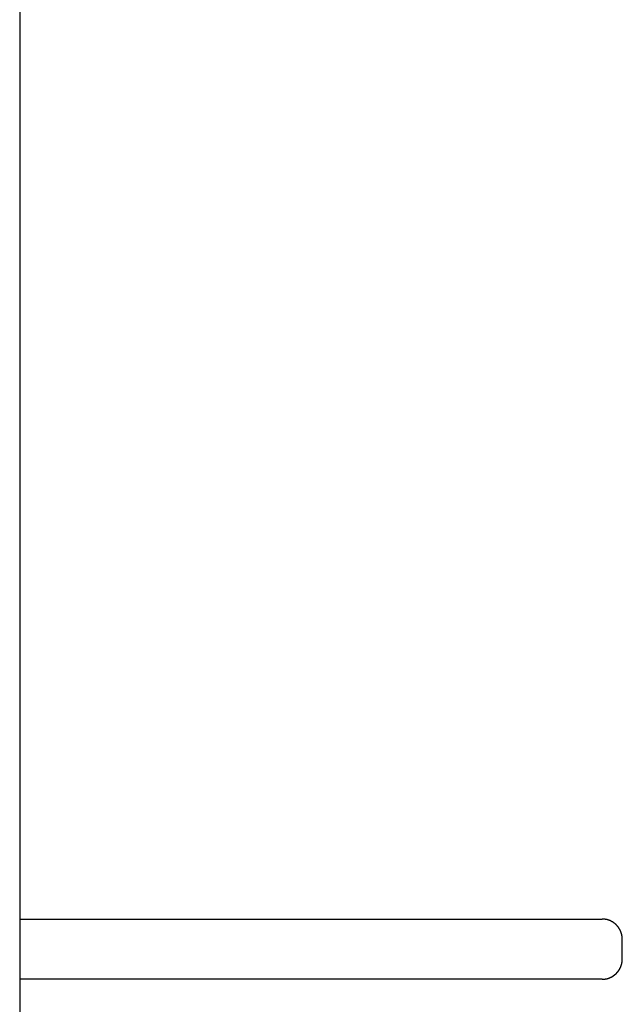
# Model space of a CAD drawing. Extents: x 1008.9 to 1052.1, y -503.6 to -483.6.
# Drawn here: x 1034.8 to 1036.3, y -492.2 to -489.8 of the extents above; entities that cross this region are included whole.
import ezdxf

# ---------------------------------------------------------------- set-up
doc = ezdxf.new("R2010")
doc.units = 0
doc.layers.get('0').update_dxf_attribs({"linetype": 'CONTINUOUS'})

msp = doc.modelspace()

# ---------------------------------------------------------------- linework, layer by layer
at = {"color": 0}
for points in [[(1034.7607, -487.7914), (1034.7607, -495.8913)], [(1034.7607, -487.7914), (1034.7607, -495.8913)], [(1034.7607, -487.7914), (1034.7607, -495.8913)], [(1034.7607, -487.7914), (1034.7607, -495.8913)], [(1034.7607, -487.7914), (1034.7607, -495.8913)], [(1034.7607, -487.7914), (1034.7607, -495.8913)], [(1034.7607, -487.7914), (1034.7607, -495.8913)], [(1034.7607, -487.7914), (1034.7607, -495.8913)], [(1034.7607, -487.7914), (1034.7607, -495.8913)], [(1034.7607, -487.7914), (1034.7607, -495.8913)], [(1034.7607, -487.7914), (1034.7607, -495.8913)], [(1034.7607, -487.7914), (1034.7607, -495.8913)], [(1034.7607, -487.7914), (1034.7607, -495.8913)], [(1034.7607, -487.7914), (1034.7607, -495.8913)], [(1034.7607, -487.7914), (1034.7607, -495.8913)], [(1034.7607, -487.7914), (1034.7607, -495.8913)], [(1034.7607, -487.7914), (1034.7607, -495.8913)], [(1034.7607, -487.7914), (1034.7607, -495.8913)], [(1034.7607, -487.7914), (1034.7607, -495.8913)], [(1034.7607, -487.7914), (1034.7607, -495.8913)], [(1034.7607, -487.7914), (1034.7607, -495.8913)], [(1034.7607, -492.0364), (1034.7607, -492.0364)], [(1034.7607, -492.0364), (1036.2157, -492.0364)], [(1034.7607, -492.0364), (1036.2157, -492.0364)], [(1034.7607, -492.0364), (1036.2157, -492.0364)], [(1034.7607, -492.0364), (1036.2157, -492.0364)], [(1034.7607, -492.0364), (1036.2157, -492.0364)], [(1034.7607, -492.0364), (1036.2157, -492.0364)], [(1034.7607, -492.0364), (1036.2157, -492.0364)], [(1034.7607, -492.0364), (1036.2157, -492.0364)], [(1034.7607, -492.0364), (1036.2157, -492.0364)], [(1034.7607, -492.0364), (1036.2157, -492.0364)], [(1034.7607, -492.0364), (1036.2157, -492.0364)], [(1034.7607, -492.0364), (1036.2157, -492.0364)], [(1034.7607, -492.0364), (1036.2157, -492.0364)], [(1034.7607, -492.0364), (1036.2157, -492.0364)], [(1034.7607, -492.0364), (1036.2157, -492.0364)], [(1034.7607, -492.0364), (1036.2157, -492.0364)], [(1034.7607, -492.0364), (1036.2157, -492.0364)], [(1034.7607, -492.0364), (1036.2157, -492.0364)], [(1034.7607, -492.0364), (1036.2157, -492.0364)], [(1034.7607, -492.0364), (1036.2157, -492.0364)], [(1034.7607, -492.0364), (1036.2157, -492.0364)], [(1036.2157, -492.0364), (1036.2157, -492.0364)], [(1036.2657, -492.0864), (1036.2657, -492.0852), (1036.2657, -492.0852), (1036.2656, -492.0849), (1036.2656, -492.0849), (1036.2656, -492.0849), (1036.2656, -492.0849), (1036.2656, -492.0846), (1036.2656, -492.0846), (1036.2656, -492.0846), (1036.2656, -492.0846), (1036.2656, -492.0843), (1036.2656, -492.0843), (1036.2656, -492.0843), (1036.2656, -492.0843), (1036.2656, -492.084), (1036.2656, -492.084), (1036.2656, -492.084), (1036.2656, -492.084), (1036.2656, -492.084), (1036.2656, -492.0837), (1036.2656, -492.0837), (1036.2656, -492.0837), (1036.2656, -492.0837), (1036.2656, -492.0834), (1036.2656, -492.0834), (1036.2656, -492.0834), (1036.2656, -492.0834), (1036.2656, -492.0831), (1036.2656, -492.0831), (1036.2656, -492.0831), (1036.2656, -492.0831), (1036.2656, -492.0828), (1036.2656, -492.0828), (1036.2656, -492.0828), (1036.2656, -492.0828), (1036.2656, -492.0828), (1036.2655, -492.0825), (1036.2655, -492.0825), (1036.2655, -492.0825), (1036.2655, -492.0825), (1036.2655, -492.0822), (1036.2655, -492.0822), (1036.2655, -492.0822), (1036.2655, -492.0822), (1036.2655, -492.0819), (1036.2655, -492.0819), (1036.2655, -492.0819), (1036.2655, -492.0819), (1036.2655, -492.0816), (1036.2655, -492.0816), (1036.2655, -492.0816), (1036.2655, -492.0816), (1036.2655, -492.0816), (1036.2653, -492.0813), (1036.2653, -492.0813), (1036.2653, -492.0813), (1036.2653, -492.0813), (1036.2653, -492.081), (1036.2653, -492.081), (1036.2653, -492.081), (1036.2653, -492.081), (1036.2653, -492.0807), (1036.2653, -492.0807), (1036.2653, -492.0807), (1036.2653, -492.0807), (1036.2653, -492.0804), (1036.2653, -492.0804), (1036.2653, -492.0804), (1036.2653, -492.0804), (1036.2653, -492.0804), (1036.2652, -492.0801), (1036.2652, -492.0801), (1036.2652, -492.08), (1036.2652, -492.08), (1036.2652, -492.0797), (1036.2652, -492.0797), (1036.2652, -492.0797), (1036.2652, -492.0797), (1036.2652, -492.0794), (1036.2652, -492.0794), (1036.2652, -492.0794), (1036.2652, -492.0794), (1036.2652, -492.0791), (1036.2652, -492.0791), (1036.2652, -492.0791), (1036.2652, -492.0791), (1036.2652, -492.0791), (1036.265, -492.0788), (1036.265, -492.0788), (1036.265, -492.0788), (1036.265, -492.0788), (1036.265, -492.0785), (1036.265, -492.0785), (1036.265, -492.0785), (1036.265, -492.0785), (1036.265, -492.0782), (1036.265, -492.0782), (1036.265, -492.0782), (1036.265, -492.0782), (1036.265, -492.0779), (1036.265, -492.0779), (1036.265, -492.0779), (1036.265, -492.0779), (1036.265, -492.0779), (1036.2647, -492.0776), (1036.2647, -492.0776), (1036.2647, -492.0776), (1036.2647, -492.0776), (1036.2647, -492.0773), (1036.2647, -492.0773), (1036.2647, -492.0773), (1036.2647, -492.0773), (1036.2647, -492.077), (1036.2647, -492.077), (1036.2647, -492.077), (1036.2647, -492.077), (1036.2647, -492.0767), (1036.2647, -492.0767), (1036.2647, -492.0767), (1036.2647, -492.0767), (1036.2647, -492.0767), (1036.2645, -492.0764), (1036.2645, -492.0764), (1036.2645, -492.0763), (1036.2645, -492.0763), (1036.2645, -492.076), (1036.2645, -492.076), (1036.2645, -492.076), (1036.2645, -492.076), (1036.2645, -492.0757), (1036.2645, -492.0757), (1036.2645, -492.0757), (1036.2645, -492.0757), (1036.2645, -492.0754), (1036.2645, -492.0754), (1036.2645, -492.0754), (1036.2645, -492.0754), (1036.2645, -492.0754), (1036.2642, -492.0751), (1036.2642, -492.0751), (1036.2642, -492.0751), (1036.2642, -492.0751), (1036.2642, -492.0748), (1036.2642, -492.0748), (1036.2642, -492.0748), (1036.2642, -492.0748), (1036.2642, -492.0745), (1036.2642, -492.0745), (1036.2642, -492.0745), (1036.2642, -492.0745), (1036.2642, -492.0742), (1036.2642, -492.0742), (1036.2642, -492.0742), (1036.2642, -492.0742), (1036.2642, -492.0742), (1036.2639, -492.0739), (1036.2639, -492.0739), (1036.2639, -492.0738), (1036.2639, -492.0738), (1036.2639, -492.0735), (1036.2639, -492.0735), (1036.2639, -492.0735), (1036.2639, -492.0735), (1036.2638, -492.0732), (1036.2638, -492.0732), (1036.2638, -492.0732), (1036.2638, -492.0732), (1036.2638, -492.0729), (1036.2638, -492.0729), (1036.2638, -492.0729), (1036.2638, -492.0729), (1036.2638, -492.0729), (1036.2635, -492.0726), (1036.2635, -492.0726), (1036.2635, -492.0726), (1036.2635, -492.0726), (1036.2635, -492.0723), (1036.2635, -492.0723), (1036.2635, -492.0723), (1036.2635, -492.0723), (1036.2635, -492.072), (1036.2635, -492.072), (1036.2635, -492.072), (1036.2635, -492.072), (1036.2635, -492.0717), (1036.2635, -492.0717), (1036.2635, -492.0717), (1036.2635, -492.0717), (1036.2635, -492.0717), (1036.2632, -492.0714), (1036.2632, -492.0714), (1036.2632, -492.0713), (1036.2632, -492.0713), (1036.2632, -492.071), (1036.2632, -492.071), (1036.2632, -492.071), (1036.2632, -492.071), (1036.2631, -492.0707), (1036.2631, -492.0707), (1036.2631, -492.0707), (1036.2631, -492.0707), (1036.2631, -492.0704), (1036.2631, -492.0704), (1036.2631, -492.0704), (1036.2631, -492.0704), (1036.2631, -492.0704), (1036.2628, -492.0701), (1036.2628, -492.0701), (1036.2628, -492.0701), (1036.2628, -492.0701), (1036.2628, -492.0698), (1036.2628, -492.0698), (1036.2628, -492.0698), (1036.2628, -492.0698), (1036.2626, -492.0695), (1036.2626, -492.0695), (1036.2626, -492.0695), (1036.2626, -492.0695), (1036.2626, -492.0692), (1036.2626, -492.0692), (1036.2626, -492.0692), (1036.2626, -492.0692), (1036.2626, -492.0692), (1036.2623, -492.0689), (1036.2623, -492.0689), (1036.2623, -492.0689), (1036.2623, -492.0689), (1036.2623, -492.0686), (1036.2623, -492.0686), (1036.2623, -492.0686), (1036.2623, -492.0686), (1036.2622, -492.0683), (1036.2622, -492.0683), (1036.2622, -492.0683), (1036.2622, -492.0683), (1036.2622, -492.068), (1036.2622, -492.068), (1036.2622, -492.068), (1036.2622, -492.068), (1036.2622, -492.068), (1036.2619, -492.0677), (1036.2619, -492.0677), (1036.2619, -492.0676), (1036.2619, -492.0676), (1036.2619, -492.0673), (1036.2619, -492.0673), (1036.2619, -492.0673), (1036.2619, -492.0673), (1036.2617, -492.067), (1036.2617, -492.067), (1036.2617, -492.067), (1036.2617, -492.067), (1036.2617, -492.0667), (1036.2617, -492.0667), (1036.2617, -492.0667), (1036.2617, -492.0667), (1036.2617, -492.0667), (1036.2614, -492.0664), (1036.2614, -492.0664), (1036.2614, -492.0664), (1036.2614, -492.0664), (1036.2614, -492.0661), (1036.2614, -492.0661), (1036.2614, -492.0661), (1036.2614, -492.0661), (1036.2611, -492.0658), (1036.2611, -492.0658), (1036.2611, -492.0658), (1036.2611, -492.0658), (1036.2611, -492.0655), (1036.2611, -492.0655), (1036.2611, -492.0655), (1036.2611, -492.0655), (1036.2611, -492.0655), (1036.2608, -492.0652), (1036.2608, -492.0652), (1036.2608, -492.0652), (1036.2608, -492.0652), (1036.2608, -492.0649), (1036.2608, -492.0649), (1036.2608, -492.0649), (1036.2608, -492.0649), (1036.2606, -492.0646), (1036.2606, -492.0646), (1036.2606, -492.0646), (1036.2606, -492.0646), (1036.2606, -492.0643), (1036.2606, -492.0643), (1036.2606, -492.0643), (1036.2606, -492.0643), (1036.2606, -492.0643), (1036.2603, -492.064), (1036.2603, -492.064), (1036.2603, -492.064), (1036.2603, -492.064), (1036.2602, -492.0637), (1036.2602, -492.0637), (1036.2602, -492.0637), (1036.2602, -492.0637), (1036.2599, -492.0634), (1036.2599, -492.0634), (1036.2599, -492.0634), (1036.2599, -492.0634), (1036.2599, -492.0631), (1036.2599, -492.0631), (1036.2599, -492.0631), (1036.2599, -492.0631), (1036.2599, -492.0631), (1036.2596, -492.0628), (1036.2596, -492.0628), (1036.2596, -492.0628), (1036.2596, -492.0628), (1036.2596, -492.0625), (1036.2596, -492.0625), (1036.2596, -492.0625), (1036.2596, -492.0625), (1036.2593, -492.0622), (1036.2593, -492.0622), (1036.2593, -492.0622), (1036.2593, -492.0622), (1036.2593, -492.0619), (1036.2593, -492.0619), (1036.2593, -492.0619), (1036.2593, -492.0619), (1036.2593, -492.0619), (1036.259, -492.0616), (1036.259, -492.0616), (1036.259, -492.0616), (1036.259, -492.0616), (1036.2589, -492.0613), (1036.2589, -492.0613), (1036.2589, -492.0613), (1036.2589, -492.0613), (1036.2586, -492.061), (1036.2586, -492.061), (1036.2586, -492.061), (1036.2586, -492.061), (1036.2586, -492.0607), (1036.2586, -492.0607), (1036.2586, -492.0607), (1036.2586, -492.0607), (1036.2586, -492.0607), (1036.2583, -492.0604), (1036.2583, -492.0604), (1036.2583, -492.0604), (1036.2583, -492.0604), (1036.2582, -492.0601), (1036.2582, -492.0601), (1036.2582, -492.0601), (1036.2582, -492.0601), (1036.2579, -492.0598), (1036.2579, -492.0598), (1036.2579, -492.0598), (1036.2579, -492.0598), (1036.2579, -492.0596), (1036.2579, -492.0596), (1036.2579, -492.0596), (1036.2579, -492.0596), (1036.2579, -492.0596), (1036.2576, -492.0593), (1036.2576, -492.0593), (1036.2576, -492.0593), (1036.2576, -492.0593), (1036.2575, -492.059), (1036.2575, -492.059), (1036.2575, -492.059), (1036.2575, -492.059), (1036.2572, -492.0587), (1036.2572, -492.0587), (1036.2572, -492.0587), (1036.2572, -492.0587), (1036.2572, -492.0584), (1036.2572, -492.0584), (1036.2572, -492.0584), (1036.2572, -492.0584), (1036.2572, -492.0584), (1036.2569, -492.0581), (1036.2569, -492.0581), (1036.2569, -492.0581), (1036.2569, -492.0581), (1036.2567, -492.0578), (1036.2567, -492.0578), (1036.2567, -492.0578), (1036.2567, -492.0578), (1036.2564, -492.0575), (1036.2564, -492.0575), (1036.2564, -492.0575), (1036.2564, -492.0575), (1036.2564, -492.0573), (1036.2564, -492.0573), (1036.2564, -492.0573), (1036.2564, -492.0573), (1036.2564, -492.0573), (1036.2561, -492.057), (1036.2561, -492.057), (1036.2561, -492.057), (1036.2561, -492.057), (1036.2559, -492.0567), (1036.2559, -492.0567), (1036.2559, -492.0567), (1036.2559, -492.0567), (1036.2556, -492.0564), (1036.2556, -492.0564), (1036.2556, -492.0564), (1036.2556, -492.0564), (1036.2556, -492.0562), (1036.2556, -492.0562), (1036.2556, -492.0562), (1036.2556, -492.0562), (1036.2556, -492.0562), (1036.2553, -492.0559), (1036.2553, -492.0559), (1036.2553, -492.0559), (1036.2553, -492.0559), (1036.255, -492.0556), (1036.255, -492.0556), (1036.255, -492.0556), (1036.255, -492.0556), (1036.2547, -492.0553), (1036.2547, -492.0553), (1036.2547, -492.0553), (1036.2547, -492.0553), (1036.2547, -492.0551), (1036.2547, -492.0551), (1036.2547, -492.0551), (1036.2547, -492.0551), (1036.2547, -492.0551), (1036.2544, -492.0548), (1036.2544, -492.0548), (1036.2544, -492.0548), (1036.2544, -492.0548), (1036.2541, -492.0545), (1036.2541, -492.0545), (1036.2541, -492.0545), (1036.2541, -492.0545), (1036.2538, -492.0542), (1036.2538, -492.0542), (1036.2538, -492.0542), (1036.2538, -492.0542), (1036.2538, -492.0541), (1036.2538, -492.0541), (1036.2538, -492.0541), (1036.2538, -492.0541), (1036.2538, -492.0541), (1036.2535, -492.0538), (1036.2535, -492.0538), (1036.2535, -492.0538), (1036.2535, -492.0538), (1036.2532, -492.0535), (1036.2532, -492.0535), (1036.2532, -492.0535), (1036.2532, -492.0535), (1036.2529, -492.0532), (1036.2529, -492.0532), (1036.2529, -492.0532), (1036.2529, -492.0532), (1036.2529, -492.053), (1036.2529, -492.053), (1036.2529, -492.053), (1036.2529, -492.053), (1036.2529, -492.053), (1036.2526, -492.0527), (1036.2526, -492.0527), (1036.2526, -492.0527), (1036.2526, -492.0527), (1036.2523, -492.0524), (1036.2523, -492.0524), (1036.2523, -492.0524), (1036.2523, -492.0524), (1036.252, -492.0521), (1036.252, -492.0521), (1036.252, -492.0521), (1036.252, -492.0521), (1036.252, -492.052), (1036.252, -492.052), (1036.252, -492.052), (1036.252, -492.052), (1036.252, -492.052), (1036.2517, -492.0517), (1036.2517, -492.0517), (1036.2517, -492.0517), (1036.2517, -492.0517), (1036.2514, -492.0514), (1036.2514, -492.0514), (1036.2514, -492.0514), (1036.2514, -492.0514), (1036.2511, -492.0511), (1036.2511, -492.0511), (1036.2511, -492.0511), (1036.2511, -492.0511), (1036.251, -492.051), (1036.251, -492.051), (1036.251, -492.051), (1036.251, -492.051), (1036.251, -492.051), (1036.2507, -492.0507), (1036.2507, -492.0507), (1036.2507, -492.0507), (1036.2507, -492.0507), (1036.2504, -492.0504), (1036.2504, -492.0504), (1036.2504, -492.0504), (1036.2504, -492.0504), (1036.2501, -492.0501), (1036.2501, -492.0501), (1036.2501, -492.0501), (1036.2501, -492.0501), (1036.2501, -492.0501), (1036.2501, -492.0501), (1036.2501, -492.0501), (1036.2501, -492.0501), (1036.2501, -492.0501), (1036.2498, -492.0498), (1036.2498, -492.0498), (1036.2498, -492.0498), (1036.2498, -492.0498), (1036.2495, -492.0495), (1036.2495, -492.0495), (1036.2495, -492.0495), (1036.2495, -492.0495), (1036.2492, -492.0492), (1036.2492, -492.0492), (1036.2492, -492.0492), (1036.2492, -492.0492), (1036.249, -492.0491), (1036.249, -492.0491), (1036.249, -492.0491), (1036.249, -492.0491), (1036.249, -492.0491), (1036.2487, -492.0488), (1036.2487, -492.0488), (1036.2487, -492.0488), (1036.2487, -492.0488), (1036.2484, -492.0485), (1036.2484, -492.0485), (1036.2484, -492.0485), (1036.2484, -492.0485), (1036.2481, -492.0482), (1036.2481, -492.0482), (1036.2481, -492.0482), (1036.2481, -492.0482), (1036.248, -492.0482), (1036.248, -492.0482), (1036.248, -492.0482), (1036.248, -492.0482), (1036.248, -492.0482), (1036.2477, -492.0479), (1036.2477, -492.0479), (1036.2477, -492.0479), (1036.2477, -492.0479), (1036.2474, -492.0476), (1036.2474, -492.0476), (1036.2474, -492.0476), (1036.2474, -492.0476), (1036.2471, -492.0473), (1036.2471, -492.0473), (1036.2471, -492.0473), (1036.2471, -492.0473), (1036.2469, -492.0473), (1036.2469, -492.0473), (1036.2469, -492.0473), (1036.2469, -492.0473), (1036.2469, -492.0473), (1036.2466, -492.047), (1036.2466, -492.047), (1036.2466, -492.047), (1036.2466, -492.047), (1036.2463, -492.0468), (1036.2463, -492.0468), (1036.2463, -492.0468), (1036.2463, -492.0468), (1036.246, -492.0465), (1036.246, -492.0465), (1036.246, -492.0465), (1036.246, -492.0465), (1036.2458, -492.0465), (1036.2458, -492.0465), (1036.2458, -492.0465), (1036.2458, -492.0465), (1036.2458, -492.0465), (1036.2455, -492.0462), (1036.2455, -492.0462), (1036.2455, -492.0462), (1036.2455, -492.0462), (1036.2452, -492.046), (1036.2452, -492.046), (1036.2452, -492.046), (1036.2452, -492.046), (1036.2449, -492.0457), (1036.2449, -492.0457), (1036.2449, -492.0457), (1036.2449, -492.0457), (1036.2447, -492.0457), (1036.2447, -492.0457), (1036.2447, -492.0457), (1036.2447, -492.0457), (1036.2447, -492.0457), (1036.2444, -492.0454), (1036.2444, -492.0454), (1036.2444, -492.0454), (1036.2444, -492.0454), (1036.2441, -492.0452), (1036.2441, -492.0452), (1036.2441, -492.0452), (1036.2441, -492.0452), (1036.2438, -492.0449), (1036.2438, -492.0449), (1036.2438, -492.0449), (1036.2438, -492.0449), (1036.2436, -492.0449), (1036.2436, -492.0449), (1036.2436, -492.0449), (1036.2436, -492.0449), (1036.2436, -492.0449), (1036.2433, -492.0446), (1036.2433, -492.0446), (1036.2433, -492.0446), (1036.2433, -492.0446), (1036.243, -492.0444), (1036.243, -492.0444), (1036.243, -492.0444), (1036.243, -492.0444), (1036.2427, -492.0441), (1036.2427, -492.0441), (1036.2427, -492.0441), (1036.2427, -492.0441), (1036.2425, -492.0441), (1036.2425, -492.0441), (1036.2425, -492.0441), (1036.2425, -492.0441), (1036.2425, -492.0441), (1036.2422, -492.0438), (1036.2422, -492.0438), (1036.2422, -492.0438), (1036.2422, -492.0438), (1036.2419, -492.0437), (1036.2419, -492.0437), (1036.2419, -492.0437), (1036.2419, -492.0437), (1036.2416, -492.0434), (1036.2416, -492.0434), (1036.2416, -492.0434), (1036.2416, -492.0434), (1036.2413, -492.0434), (1036.2413, -492.0434), (1036.2413, -492.0434), (1036.2413, -492.0434), (1036.2413, -492.0434), (1036.241, -492.0431), (1036.241, -492.0431), (1036.241, -492.0431), (1036.241, -492.0431), (1036.2407, -492.0431), (1036.2407, -492.0431), (1036.2407, -492.0431), (1036.2407, -492.0431), (1036.2404, -492.0428), (1036.2404, -492.0428), (1036.2404, -492.0428), (1036.2404, -492.0428), (1036.2401, -492.0428), (1036.2401, -492.0428), (1036.2401, -492.0428), (1036.2401, -492.0428), (1036.2401, -492.0428), (1036.2398, -492.0425), (1036.2398, -492.0425), (1036.2398, -492.0425), (1036.2398, -492.0425), (1036.2395, -492.0424), (1036.2395, -492.0424), (1036.2395, -492.0424), (1036.2395, -492.0424), (1036.2392, -492.0421), (1036.2392, -492.0421), (1036.2392, -492.0421), (1036.2392, -492.0421), (1036.239, -492.0421), (1036.239, -492.0421), (1036.239, -492.0421), (1036.239, -492.0421), (1036.239, -492.0421), (1036.2387, -492.0418), (1036.2387, -492.0418), (1036.2387, -492.0418), (1036.2387, -492.0418), (1036.2384, -492.0418), (1036.2384, -492.0418), (1036.2384, -492.0418), (1036.2384, -492.0418), (1036.2381, -492.0415), (1036.2381, -492.0415), (1036.2381, -492.0415), (1036.2381, -492.0415), (1036.2378, -492.0415), (1036.2378, -492.0415), (1036.2378, -492.0415), (1036.2378, -492.0415), (1036.2378, -492.0415), (1036.2375, -492.0412), (1036.2375, -492.0412), (1036.2374, -492.0412), (1036.2374, -492.0412), (1036.2371, -492.0412), (1036.2371, -492.0412), (1036.2371, -492.0412), (1036.2371, -492.0412), (1036.2368, -492.0409), (1036.2368, -492.0409), (1036.2368, -492.0409), (1036.2368, -492.0409), (1036.2365, -492.0409), (1036.2365, -492.0409), (1036.2365, -492.0409), (1036.2365, -492.0409), (1036.2365, -492.0409), (1036.2362, -492.0406), (1036.2362, -492.0406), (1036.2362, -492.0406), (1036.2362, -492.0406), (1036.2359, -492.0406), (1036.2359, -492.0406), (1036.2359, -492.0406), (1036.2359, -492.0406), (1036.2356, -492.0404), (1036.2356, -492.0404), (1036.2356, -492.0404), (1036.2356, -492.0404), (1036.2353, -492.0404), (1036.2353, -492.0404), (1036.2353, -492.0404), (1036.2353, -492.0404), (1036.2353, -492.0404), (1036.235, -492.0401), (1036.235, -492.0401), (1036.235, -492.0401), (1036.235, -492.0401), (1036.2347, -492.0401), (1036.2347, -492.0401), (1036.2347, -492.0401), (1036.2347, -492.0401), (1036.2344, -492.0399), (1036.2344, -492.0399), (1036.2344, -492.0399), (1036.2344, -492.0399), (1036.2341, -492.0399), (1036.2341, -492.0399), (1036.2341, -492.0399), (1036.2341, -492.0399), (1036.2341, -492.0399), (1036.2338, -492.0396), (1036.2338, -492.0396), (1036.2338, -492.0396), (1036.2338, -492.0396), (1036.2335, -492.0396), (1036.2335, -492.0396), (1036.2335, -492.0396), (1036.2335, -492.0396), (1036.2332, -492.0394), (1036.2332, -492.0394), (1036.2332, -492.0394), (1036.2332, -492.0394), (1036.2329, -492.0394), (1036.2329, -492.0394), (1036.2329, -492.0394), (1036.2329, -492.0394), (1036.2329, -492.0394), (1036.2326, -492.0391), (1036.2326, -492.0391), (1036.2325, -492.0391), (1036.2325, -492.0391), (1036.2322, -492.0391), (1036.2322, -492.0391), (1036.2322, -492.0391), (1036.2322, -492.0391), (1036.2319, -492.039), (1036.2319, -492.039), (1036.2319, -492.039), (1036.2319, -492.039), (1036.2316, -492.039), (1036.2316, -492.039), (1036.2316, -492.039), (1036.2316, -492.039), (1036.2316, -492.039), (1036.2313, -492.0387), (1036.2313, -492.0387), (1036.2313, -492.0387), (1036.2313, -492.0387), (1036.231, -492.0387), (1036.231, -492.0387), (1036.231, -492.0387), (1036.231, -492.0387), (1036.2307, -492.0386), (1036.2307, -492.0386), (1036.2307, -492.0386), (1036.2307, -492.0386), (1036.2304, -492.0386), (1036.2304, -492.0386), (1036.2304, -492.0386), (1036.2304, -492.0386), (1036.2304, -492.0386), (1036.2301, -492.0383), (1036.2301, -492.0383), (1036.23, -492.0383), (1036.23, -492.0383), (1036.2297, -492.0383), (1036.2297, -492.0383), (1036.2297, -492.0383), (1036.2297, -492.0383), (1036.2294, -492.0382), (1036.2294, -492.0382), (1036.2294, -492.0382), (1036.2294, -492.0382), (1036.2291, -492.0382), (1036.2291, -492.0382), (1036.2291, -492.0382), (1036.2291, -492.0382), (1036.2291, -492.0382), (1036.2288, -492.0379), (1036.2288, -492.0379), (1036.2288, -492.0379), (1036.2288, -492.0379), (1036.2285, -492.0379), (1036.2285, -492.0379), (1036.2285, -492.0379), (1036.2285, -492.0379), (1036.2282, -492.0379), (1036.2282, -492.0379), (1036.2282, -492.0379), (1036.2282, -492.0379), (1036.2279, -492.0379), (1036.2279, -492.0379), (1036.2279, -492.0379), (1036.2279, -492.0379), (1036.2279, -492.0379), (1036.2276, -492.0376), (1036.2276, -492.0376), (1036.2276, -492.0376), (1036.2276, -492.0376), (1036.2273, -492.0376), (1036.2273, -492.0376), (1036.2273, -492.0376), (1036.2273, -492.0376), (1036.227, -492.0376), (1036.227, -492.0376), (1036.227, -492.0376), (1036.227, -492.0376), (1036.2267, -492.0376), (1036.2267, -492.0376), (1036.2267, -492.0376), (1036.2267, -492.0376), (1036.2267, -492.0376), (1036.2264, -492.0373), (1036.2264, -492.0373), (1036.2263, -492.0373), (1036.2263, -492.0373), (1036.226, -492.0373), (1036.226, -492.0373), (1036.226, -492.0373), (1036.226, -492.0373), (1036.2257, -492.0373), (1036.2257, -492.0373), (1036.2257, -492.0373), (1036.2257, -492.0373), (1036.2254, -492.0373), (1036.2254, -492.0373), (1036.2254, -492.0373), (1036.2254, -492.0373), (1036.2254, -492.0373), (1036.2251, -492.0371), (1036.2251, -492.0371), (1036.225, -492.0371), (1036.225, -492.0371), (1036.2247, -492.0371), (1036.2247, -492.0371), (1036.2247, -492.0371), (1036.2247, -492.0371), (1036.2244, -492.0371), (1036.2244, -492.0371), (1036.2244, -492.0371), (1036.2244, -492.0371), (1036.2241, -492.0371), (1036.2241, -492.0371), (1036.2241, -492.0371), (1036.2241, -492.0371), (1036.2241, -492.0371), (1036.2238, -492.0369), (1036.2238, -492.0369), (1036.2238, -492.0369), (1036.2238, -492.0369), (1036.2235, -492.0369), (1036.2235, -492.0369), (1036.2235, -492.0369), (1036.2235, -492.0369), (1036.2232, -492.0369), (1036.2232, -492.0369), (1036.2232, -492.0369), (1036.2232, -492.0369), (1036.2229, -492.0369), (1036.2229, -492.0369), (1036.2229, -492.0369), (1036.2229, -492.0369), (1036.2229, -492.0369), (1036.2226, -492.0367), (1036.2226, -492.0367), (1036.2226, -492.0367), (1036.2226, -492.0367), (1036.2223, -492.0367), (1036.2223, -492.0367), (1036.2223, -492.0367), (1036.2223, -492.0367), (1036.222, -492.0367), (1036.222, -492.0367), (1036.222, -492.0367), (1036.222, -492.0367), (1036.2219, -492.0367), (1036.2219, -492.0367), (1036.2219, -492.0367), (1036.2219, -492.0367), (1036.2219, -492.0367), (1036.2216, -492.0366), (1036.2216, -492.0366), (1036.2214, -492.0366), (1036.2214, -492.0366), (1036.2211, -492.0366), (1036.2211, -492.0366), (1036.2211, -492.0366), (1036.2211, -492.0366), (1036.2208, -492.0366), (1036.2208, -492.0366), (1036.2208, -492.0366), (1036.2208, -492.0366), (1036.2205, -492.0366), (1036.2205, -492.0366), (1036.2205, -492.0366), (1036.2205, -492.0366), (1036.2205, -492.0366), (1036.2202, -492.0365), (1036.2202, -492.0365), (1036.2199, -492.0365), (1036.2199, -492.0365), (1036.2196, -492.0365), (1036.2196, -492.0365), (1036.2193, -492.0365), (1036.2193, -492.0365), (1036.219, -492.0365), (1036.219, -492.0365), (1036.2187, -492.0365), (1036.2187, -492.0365), (1036.2184, -492.0365), (1036.2184, -492.0365), (1036.2184, -492.0365), (1036.2184, -492.0365), (1036.2184, -492.0365), (1036.2181, -492.0364), (1036.2178, -492.0364), (1036.2175, -492.0364), (1036.2175, -492.0364), (1036.2172, -492.0364), (1036.2172, -492.0364), (1036.2169, -492.0364), (1036.2169, -492.0364), (1036.2166, -492.0364), (1036.2166, -492.0364), (1036.2163, -492.0364), (1036.2163, -492.0364), (1036.216, -492.0364), (1036.216, -492.0364), (1036.2157, -492.0364), (1036.2157, -492.0364)], [(1036.2657, -492.0864), (1036.2657, -492.0864)], [(1036.2657, -492.1364), (1036.2657, -492.0864)], [(1036.2657, -492.1364), (1036.2657, -492.0864)], [(1036.2657, -492.1364), (1036.2657, -492.0864)], [(1036.2657, -492.1364), (1036.2657, -492.0864)], [(1036.2657, -492.1364), (1036.2657, -492.0864)], [(1036.2657, -492.1364), (1036.2657, -492.0864)], [(1036.2657, -492.1364), (1036.2657, -492.0864)], [(1036.2657, -492.1364), (1036.2657, -492.0864)], [(1036.2657, -492.1364), (1036.2657, -492.0864)], [(1036.2657, -492.1364), (1036.2657, -492.0864)], [(1036.2657, -492.1364), (1036.2657, -492.0864)], [(1036.2657, -492.1364), (1036.2657, -492.0864)], [(1036.2657, -492.1364), (1036.2657, -492.0864)], [(1036.2657, -492.1364), (1036.2657, -492.0864)], [(1036.2657, -492.1364), (1036.2657, -492.0864)], [(1036.2657, -492.1364), (1036.2657, -492.0864)], [(1036.2657, -492.1364), (1036.2657, -492.0864)], [(1036.2657, -492.1364), (1036.2657, -492.0864)], [(1036.2657, -492.1364), (1036.2657, -492.0864)], [(1036.2657, -492.1364), (1036.2657, -492.0864)], [(1036.2657, -492.1364), (1036.2657, -492.0864)], [(1036.2157, -492.1864), (1036.2169, -492.1864), (1036.2169, -492.1864), (1036.2169, -492.1863), (1036.2169, -492.1863), (1036.2169, -492.1863), (1036.2172, -492.1863), (1036.2172, -492.1863), (1036.2172, -492.1863), (1036.2172, -492.1863), (1036.2175, -492.1863), (1036.2175, -492.1863), (1036.2175, -492.1863), (1036.2175, -492.1863), (1036.2178, -492.1863), (1036.2178, -492.1863), (1036.2178, -492.1863), (1036.2178, -492.1863), (1036.2181, -492.1863), (1036.2181, -492.1863), (1036.2181, -492.1862), (1036.2181, -492.1862), (1036.2181, -492.1862), (1036.2184, -492.1862), (1036.2184, -492.1862), (1036.2184, -492.1862), (1036.2184, -492.1862), (1036.2187, -492.1862), (1036.2187, -492.1862), (1036.2187, -492.1862), (1036.2187, -492.1862), (1036.219, -492.1862), (1036.219, -492.1862), (1036.219, -492.1862), (1036.219, -492.1862), (1036.2193, -492.1862), (1036.2193, -492.1862), (1036.2193, -492.1861), (1036.2193, -492.1861), (1036.2193, -492.1861), (1036.2196, -492.1861), (1036.2196, -492.1861), (1036.2196, -492.1861), (1036.2196, -492.1861), (1036.2199, -492.1861), (1036.2199, -492.1861), (1036.2199, -492.1861), (1036.2199, -492.1861), (1036.2202, -492.1861), (1036.2202, -492.1861), (1036.2202, -492.1861), (1036.2202, -492.1861), (1036.2205, -492.1861), (1036.2205, -492.1861), (1036.2205, -492.186), (1036.2205, -492.186), (1036.2205, -492.186), (1036.2208, -492.186), (1036.2208, -492.186), (1036.2208, -492.186), (1036.2208, -492.186), (1036.2211, -492.186), (1036.2211, -492.186), (1036.2211, -492.186), (1036.2211, -492.186), (1036.2214, -492.186), (1036.2214, -492.186), (1036.2214, -492.186), (1036.2214, -492.186), (1036.2217, -492.186), (1036.2217, -492.186), (1036.2217, -492.1858), (1036.2217, -492.1858), (1036.2217, -492.1858), (1036.222, -492.1858), (1036.222, -492.1858), (1036.222, -492.1858), (1036.222, -492.1858), (1036.2223, -492.1858), (1036.2223, -492.1858), (1036.2223, -492.1858), (1036.2223, -492.1858), (1036.2226, -492.1858), (1036.2226, -492.1858), (1036.2226, -492.1858), (1036.2226, -492.1858), (1036.2229, -492.1858), (1036.2229, -492.1858), (1036.2229, -492.1856), (1036.2229, -492.1856), (1036.2229, -492.1856), (1036.2232, -492.1856), (1036.2232, -492.1856), (1036.2232, -492.1856), (1036.2232, -492.1856), (1036.2235, -492.1856), (1036.2235, -492.1856), (1036.2235, -492.1856), (1036.2235, -492.1856), (1036.2238, -492.1856), (1036.2238, -492.1856), (1036.2239, -492.1856), (1036.2239, -492.1856), (1036.2242, -492.1856), (1036.2242, -492.1856), (1036.2242, -492.1854), (1036.2242, -492.1854), (1036.2242, -492.1854), (1036.2245, -492.1854), (1036.2245, -492.1854), (1036.2245, -492.1854), (1036.2245, -492.1854), (1036.2248, -492.1854), (1036.2248, -492.1854), (1036.2248, -492.1854), (1036.2248, -492.1854), (1036.2251, -492.1854), (1036.2251, -492.1854), (1036.2251, -492.1854), (1036.2251, -492.1854), (1036.2254, -492.1854), (1036.2254, -492.1854), (1036.2254, -492.1852), (1036.2254, -492.1852), (1036.2254, -492.1852), (1036.2257, -492.1852), (1036.2257, -492.1852), (1036.2257, -492.1852), (1036.2257, -492.1852), (1036.226, -492.1852), (1036.226, -492.1852), (1036.226, -492.1852), (1036.226, -492.1852), (1036.2263, -492.1852), (1036.2263, -492.1852), (1036.2263, -492.1852), (1036.2263, -492.1852), (1036.2266, -492.1852), (1036.2266, -492.1852), (1036.2266, -492.1849), (1036.2266, -492.1849), (1036.2266, -492.1849), (1036.2269, -492.1849), (1036.2269, -492.1849), (1036.2269, -492.1849), (1036.2269, -492.1849), (1036.2272, -492.1849), (1036.2272, -492.1849), (1036.2272, -492.1849), (1036.2272, -492.1849), (1036.2275, -492.1849), (1036.2275, -492.1849), (1036.2276, -492.1849), (1036.2276, -492.1849), (1036.2279, -492.1849), (1036.2279, -492.1849), (1036.2279, -492.1846), (1036.2279, -492.1846), (1036.2279, -492.1846), (1036.2282, -492.1846), (1036.2282, -492.1846), (1036.2282, -492.1846), (1036.2282, -492.1846), (1036.2285, -492.1846), (1036.2285, -492.1845), (1036.2285, -492.1845), (1036.2285, -492.1845), (1036.2288, -492.1845), (1036.2288, -492.1845), (1036.2288, -492.1845), (1036.2288, -492.1845), (1036.2291, -492.1845), (1036.2291, -492.1845), (1036.2291, -492.1842), (1036.2291, -492.1842), (1036.2291, -492.1842), (1036.2294, -492.1842), (1036.2294, -492.1842), (1036.2294, -492.1842), (1036.2294, -492.1842), (1036.2297, -492.1842), (1036.2297, -492.1842), (1036.2297, -492.1842), (1036.2297, -492.1842), (1036.23, -492.1842), (1036.23, -492.1842), (1036.2301, -492.1842), (1036.2301, -492.1842), (1036.2304, -492.1842), (1036.2304, -492.1842), (1036.2304, -492.1839), (1036.2304, -492.1839), (1036.2304, -492.1839), (1036.2307, -492.1839), (1036.2307, -492.1839), (1036.2307, -492.1839), (1036.2307, -492.1839), (1036.231, -492.1839), (1036.231, -492.1838), (1036.231, -492.1838), (1036.231, -492.1838), (1036.2313, -492.1838), (1036.2313, -492.1838), (1036.2313, -492.1838), (1036.2313, -492.1838), (1036.2316, -492.1838), (1036.2316, -492.1838), (1036.2316, -492.1835), (1036.2316, -492.1835), (1036.2316, -492.1835), (1036.2319, -492.1835), (1036.2319, -492.1835), (1036.2319, -492.1835), (1036.2319, -492.1835), (1036.2322, -492.1835), (1036.2322, -492.1833), (1036.2322, -492.1833), (1036.2322, -492.1833), (1036.2325, -492.1833), (1036.2325, -492.1833), (1036.2326, -492.1833), (1036.2326, -492.1833), (1036.2329, -492.1833), (1036.2329, -492.1833), (1036.2329, -492.183), (1036.2329, -492.183), (1036.2329, -492.183), (1036.2332, -492.183), (1036.2332, -492.183), (1036.2332, -492.183), (1036.2332, -492.183), (1036.2335, -492.183), (1036.2335, -492.1829), (1036.2335, -492.1829), (1036.2335, -492.1829), (1036.2338, -492.1829), (1036.2338, -492.1829), (1036.2338, -492.1829), (1036.2338, -492.1829), (1036.2341, -492.1829), (1036.2341, -492.1829), (1036.2341, -492.1826), (1036.2341, -492.1826), (1036.2341, -492.1826), (1036.2344, -492.1826), (1036.2344, -492.1826), (1036.2344, -492.1826), (1036.2344, -492.1826), (1036.2347, -492.1826), (1036.2347, -492.1824), (1036.2347, -492.1824), (1036.2347, -492.1824), (1036.235, -492.1824), (1036.235, -492.1824), (1036.235, -492.1824), (1036.235, -492.1824), (1036.2353, -492.1824), (1036.2353, -492.1824), (1036.2353, -492.1821), (1036.2353, -492.1821), (1036.2353, -492.1821), (1036.2356, -492.1821), (1036.2356, -492.1821), (1036.2356, -492.1821), (1036.2356, -492.1821), (1036.2359, -492.1821), (1036.2359, -492.1818), (1036.2359, -492.1818), (1036.2359, -492.1818), (1036.2362, -492.1818), (1036.2362, -492.1818), (1036.2362, -492.1818), (1036.2362, -492.1818), (1036.2365, -492.1818), (1036.2365, -492.1818), (1036.2365, -492.1815), (1036.2365, -492.1815), (1036.2365, -492.1815), (1036.2368, -492.1815), (1036.2368, -492.1815), (1036.2368, -492.1815), (1036.2368, -492.1815), (1036.2371, -492.1815), (1036.2371, -492.1812), (1036.2371, -492.1812), (1036.2371, -492.1812), (1036.2374, -492.1812), (1036.2374, -492.1812), (1036.2375, -492.1812), (1036.2375, -492.1812), (1036.2378, -492.1812), (1036.2378, -492.1812), (1036.2378, -492.1809), (1036.2378, -492.1809), (1036.2378, -492.1809), (1036.2381, -492.1809), (1036.2381, -492.1809), (1036.2381, -492.1809), (1036.2381, -492.1809), (1036.2384, -492.1809), (1036.2384, -492.1806), (1036.2384, -492.1806), (1036.2384, -492.1806), (1036.2387, -492.1806), (1036.2387, -492.1806), (1036.2387, -492.1806), (1036.2387, -492.1806), (1036.239, -492.1806), (1036.239, -492.1806), (1036.239, -492.1803), (1036.239, -492.1803), (1036.239, -492.1803), (1036.2392, -492.1803), (1036.2392, -492.1803), (1036.2392, -492.1803), (1036.2392, -492.1803), (1036.2395, -492.1803), (1036.2395, -492.18), (1036.2395, -492.18), (1036.2395, -492.18), (1036.2398, -492.18), (1036.2398, -492.18), (1036.2398, -492.18), (1036.2398, -492.18), (1036.2401, -492.18), (1036.2401, -492.18), (1036.2401, -492.1797), (1036.2401, -492.1797), (1036.2401, -492.1797), (1036.2404, -492.1797), (1036.2404, -492.1796), (1036.2404, -492.1796), (1036.2404, -492.1796), (1036.2407, -492.1796), (1036.2407, -492.1793), (1036.2407, -492.1793), (1036.2407, -492.1793), (1036.241, -492.1793), (1036.241, -492.1793), (1036.241, -492.1793), (1036.241, -492.1793), (1036.2413, -492.1793), (1036.2413, -492.1793), (1036.2413, -492.179), (1036.2413, -492.179), (1036.2413, -492.179), (1036.2416, -492.179), (1036.2416, -492.1789), (1036.2416, -492.1789), (1036.2416, -492.1789), (1036.2419, -492.1789), (1036.2419, -492.1786), (1036.2419, -492.1786), (1036.2419, -492.1786), (1036.2422, -492.1786), (1036.2422, -492.1786), (1036.2422, -492.1786), (1036.2422, -492.1786), (1036.2425, -492.1786), (1036.2425, -492.1786), (1036.2425, -492.1783), (1036.2425, -492.1783), (1036.2425, -492.1783), (1036.2427, -492.1783), (1036.2427, -492.1781), (1036.2427, -492.1781), (1036.2427, -492.1781), (1036.243, -492.1781), (1036.243, -492.1778), (1036.243, -492.1778), (1036.243, -492.1778), (1036.2433, -492.1778), (1036.2433, -492.1778), (1036.2433, -492.1778), (1036.2433, -492.1778), (1036.2436, -492.1778), (1036.2436, -492.1778), (1036.2436, -492.1775), (1036.2436, -492.1775), (1036.2436, -492.1775), (1036.2438, -492.1775), (1036.2438, -492.1774), (1036.2438, -492.1774), (1036.2438, -492.1774), (1036.2441, -492.1774), (1036.2441, -492.1771), (1036.2441, -492.1771), (1036.2441, -492.1771), (1036.2444, -492.1771), (1036.2444, -492.1771), (1036.2444, -492.1771), (1036.2444, -492.1771), (1036.2447, -492.1771), (1036.2447, -492.1771), (1036.2447, -492.1768), (1036.2447, -492.1768), (1036.2447, -492.1768), (1036.2449, -492.1768), (1036.2449, -492.1765), (1036.2449, -492.1765), (1036.2449, -492.1765), (1036.2452, -492.1765), (1036.2452, -492.1762), (1036.2452, -492.1762), (1036.2452, -492.1762), (1036.2455, -492.1762), (1036.2455, -492.1762), (1036.2455, -492.1762), (1036.2455, -492.1762), (1036.2458, -492.1762), (1036.2458, -492.1762), (1036.2458, -492.1759), (1036.2458, -492.1759), (1036.2458, -492.1759), (1036.246, -492.1759), (1036.246, -492.1757), (1036.246, -492.1757), (1036.246, -492.1757), (1036.2463, -492.1757), (1036.2463, -492.1754), (1036.2463, -492.1754), (1036.2463, -492.1754), (1036.2466, -492.1754), (1036.2466, -492.1754), (1036.2466, -492.1754), (1036.2466, -492.1754), (1036.2469, -492.1754), (1036.2469, -492.1754), (1036.2469, -492.1751), (1036.2469, -492.1751), (1036.2469, -492.1751), (1036.2471, -492.1751), (1036.2471, -492.1748), (1036.2471, -492.1748), (1036.2471, -492.1748), (1036.2474, -492.1748), (1036.2474, -492.1745), (1036.2474, -492.1745), (1036.2474, -492.1745), (1036.2477, -492.1745), (1036.2477, -492.1745), (1036.2477, -492.1745), (1036.2477, -492.1745), (1036.248, -492.1745), (1036.248, -492.1745), (1036.248, -492.1742), (1036.248, -492.1742), (1036.248, -492.1742), (1036.2481, -492.1742), (1036.2481, -492.1739), (1036.2481, -492.1739), (1036.2481, -492.1739), (1036.2484, -492.1739), (1036.2484, -492.1736), (1036.2484, -492.1736), (1036.2484, -492.1736), (1036.2487, -492.1736), (1036.2487, -492.1736), (1036.2487, -492.1736), (1036.2487, -492.1736), (1036.249, -492.1736), (1036.249, -492.1736), (1036.249, -492.1733), (1036.249, -492.1733), (1036.249, -492.1733), (1036.2492, -492.1733), (1036.2492, -492.173), (1036.2492, -492.173), (1036.2492, -492.173), (1036.2495, -492.173), (1036.2495, -492.1727), (1036.2495, -492.1727), (1036.2495, -492.1727), (1036.2498, -492.1727), (1036.2498, -492.1727), (1036.2498, -492.1727), (1036.2498, -492.1727), (1036.2501, -492.1727), (1036.2501, -492.1727), (1036.2501, -492.1724), (1036.2501, -492.1724), (1036.2501, -492.1724), (1036.2501, -492.1724), (1036.2501, -492.1721), (1036.2501, -492.1721), (1036.2501, -492.1721), (1036.2504, -492.1721), (1036.2504, -492.1718), (1036.2504, -492.1718), (1036.2504, -492.1718), (1036.2507, -492.1718), (1036.2507, -492.1717), (1036.2507, -492.1717), (1036.2507, -492.1717), (1036.251, -492.1717), (1036.251, -492.1717), (1036.251, -492.1714), (1036.251, -492.1714), (1036.251, -492.1714), (1036.2511, -492.1714), (1036.2511, -492.1711), (1036.2511, -492.1711), (1036.2511, -492.1711), (1036.2514, -492.1711), (1036.2514, -492.1708), (1036.2514, -492.1708), (1036.2514, -492.1708), (1036.2517, -492.1708), (1036.2517, -492.1707), (1036.2517, -492.1707), (1036.2517, -492.1707), (1036.252, -492.1707), (1036.252, -492.1707), (1036.252, -492.1704), (1036.252, -492.1704), (1036.252, -492.1704), (1036.252, -492.1704), (1036.252, -492.1701), (1036.252, -492.1701), (1036.252, -492.1701), (1036.2523, -492.1701), (1036.2523, -492.1698), (1036.2523, -492.1698), (1036.2523, -492.1698), (1036.2526, -492.1698), (1036.2526, -492.1697), (1036.2526, -492.1697), (1036.2526, -492.1697), (1036.2529, -492.1697), (1036.2529, -492.1697), (1036.2529, -492.1694), (1036.2529, -492.1694), (1036.2529, -492.1694), (1036.2529, -492.1694), (1036.2529, -492.1691), (1036.2529, -492.1691), (1036.2529, -492.1691), (1036.2532, -492.1691), (1036.2532, -492.1688), (1036.2532, -492.1688), (1036.2532, -492.1688), (1036.2535, -492.1688), (1036.2535, -492.1687), (1036.2535, -492.1687), (1036.2535, -492.1687), (1036.2538, -492.1687), (1036.2538, -492.1687), (1036.2538, -492.1684), (1036.2538, -492.1684), (1036.2538, -492.1684), (1036.2538, -492.1684), (1036.2538, -492.1681), (1036.2538, -492.1681), (1036.2538, -492.1681), (1036.2541, -492.1681), (1036.2541, -492.1678), (1036.2541, -492.1678), (1036.2541, -492.1678), (1036.2544, -492.1678), (1036.2544, -492.1676), (1036.2544, -492.1676), (1036.2544, -492.1676), (1036.2547, -492.1676), (1036.2547, -492.1676), (1036.2547, -492.1673), (1036.2547, -492.1673), (1036.2547, -492.1673), (1036.2547, -492.1673), (1036.2547, -492.167), (1036.2547, -492.167), (1036.2547, -492.167), (1036.255, -492.167), (1036.255, -492.1667), (1036.255, -492.1667), (1036.255, -492.1667), (1036.2553, -492.1667), (1036.2553, -492.1665), (1036.2553, -492.1665), (1036.2553, -492.1665), (1036.2556, -492.1665), (1036.2556, -492.1665), (1036.2556, -492.1662), (1036.2556, -492.1662), (1036.2556, -492.1662), (1036.2556, -492.1662), (1036.2556, -492.1659), (1036.2556, -492.1659), (1036.2556, -492.1659), (1036.2559, -492.1659), (1036.2559, -492.1656), (1036.2559, -492.1656), (1036.2559, -492.1656), (1036.2561, -492.1656), (1036.2561, -492.1654), (1036.2561, -492.1654), (1036.2561, -492.1654), (1036.2564, -492.1654), (1036.2564, -492.1654), (1036.2564, -492.1651), (1036.2564, -492.1651), (1036.2564, -492.1651), (1036.2564, -492.1651), (1036.2564, -492.1648), (1036.2564, -492.1648), (1036.2564, -492.1648), (1036.2567, -492.1648), (1036.2567, -492.1645), (1036.2567, -492.1645), (1036.2567, -492.1645), (1036.2569, -492.1645), (1036.2569, -492.1643), (1036.2569, -492.1643), (1036.2569, -492.1643), (1036.2572, -492.1643), (1036.2572, -492.1643), (1036.2572, -492.164), (1036.2572, -492.164), (1036.2572, -492.164), (1036.2572, -492.164), (1036.2572, -492.1637), (1036.2572, -492.1637), (1036.2572, -492.1637), (1036.2575, -492.1637), (1036.2575, -492.1634), (1036.2575, -492.1634), (1036.2575, -492.1634), (1036.2576, -492.1634), (1036.2576, -492.1632), (1036.2576, -492.1632), (1036.2576, -492.1632), (1036.2579, -492.1632), (1036.2579, -492.1632), (1036.2579, -492.1629), (1036.2579, -492.1629), (1036.2579, -492.1629), (1036.2579, -492.1629), (1036.2579, -492.1626), (1036.2579, -492.1626), (1036.2579, -492.1626), (1036.2582, -492.1626), (1036.2582, -492.1623), (1036.2582, -492.1623), (1036.2582, -492.1623), (1036.2583, -492.1623), (1036.2583, -492.162), (1036.2583, -492.162), (1036.2583, -492.162), (1036.2586, -492.162), (1036.2586, -492.162), (1036.2586, -492.1617), (1036.2586, -492.1617), (1036.2586, -492.1617), (1036.2586, -492.1617), (1036.2586, -492.1614), (1036.2586, -492.1614), (1036.2586, -492.1614), (1036.2589, -492.1614), (1036.2589, -492.1611), (1036.2589, -492.1611), (1036.2589, -492.1611), (1036.259, -492.1611), (1036.259, -492.1608), (1036.259, -492.1608), (1036.259, -492.1608), (1036.2593, -492.1608), (1036.2593, -492.1608), (1036.2593, -492.1605), (1036.2593, -492.1605), (1036.2593, -492.1605), (1036.2593, -492.1605), (1036.2593, -492.1602), (1036.2593, -492.1602), (1036.2593, -492.1602), (1036.2596, -492.1602), (1036.2596, -492.1599), (1036.2596, -492.1599), (1036.2596, -492.1599), (1036.2596, -492.1599), (1036.2596, -492.1596), (1036.2596, -492.1596), (1036.2596, -492.1596), (1036.2599, -492.1596), (1036.2599, -492.1596), (1036.2599, -492.1593), (1036.2599, -492.1593), (1036.2599, -492.1593), (1036.2599, -492.1593), (1036.2599, -492.159), (1036.2599, -492.159), (1036.2599, -492.159), (1036.2602, -492.159), (1036.2602, -492.1587), (1036.2602, -492.1587), (1036.2602, -492.1587), (1036.2603, -492.1587), (1036.2603, -492.1584), (1036.2603, -492.1584), (1036.2603, -492.1584), (1036.2606, -492.1584), (1036.2606, -492.1584), (1036.2606, -492.1581), (1036.2606, -492.1581), (1036.2606, -492.1581), (1036.2606, -492.1581), (1036.2606, -492.1578), (1036.2606, -492.1578), (1036.2606, -492.1578), (1036.2608, -492.1578), (1036.2608, -492.1575), (1036.2608, -492.1575), (1036.2608, -492.1575), (1036.2608, -492.1575), (1036.2608, -492.1572), (1036.2608, -492.1572), (1036.2608, -492.1572), (1036.2611, -492.1572), (1036.2611, -492.1572), (1036.2611, -492.1569), (1036.2611, -492.1569), (1036.2611, -492.1569), (1036.2611, -492.1569), (1036.2611, -492.1566), (1036.2611, -492.1566), (1036.2611, -492.1566), (1036.2614, -492.1566), (1036.2614, -492.1563), (1036.2614, -492.1563), (1036.2614, -492.1563), (1036.2614, -492.1563), (1036.2614, -492.156), (1036.2614, -492.156), (1036.2614, -492.156), (1036.2617, -492.156), (1036.2617, -492.156), (1036.2617, -492.1557), (1036.2617, -492.1557), (1036.2617, -492.1557), (1036.2617, -492.1557), (1036.2617, -492.1554), (1036.2617, -492.1554), (1036.2617, -492.1554), (1036.2619, -492.1554), (1036.2619, -492.1551), (1036.2619, -492.1551), (1036.2619, -492.1551), (1036.2619, -492.1551), (1036.2619, -492.1548), (1036.2619, -492.1548), (1036.2619, -492.1548), (1036.2622, -492.1548), (1036.2622, -492.1548), (1036.2622, -492.1545), (1036.2622, -492.1545), (1036.2622, -492.1544), (1036.2622, -492.1544), (1036.2622, -492.1541), (1036.2622, -492.1541), (1036.2622, -492.1541), (1036.2623, -492.1541), (1036.2623, -492.1538), (1036.2623, -492.1538), (1036.2623, -492.1538), (1036.2623, -492.1538), (1036.2623, -492.1535), (1036.2623, -492.1535), (1036.2623, -492.1535), (1036.2626, -492.1535), (1036.2626, -492.1535), (1036.2626, -492.1532), (1036.2626, -492.1532), (1036.2626, -492.1532), (1036.2626, -492.1532), (1036.2626, -492.1529), (1036.2626, -492.1529), (1036.2626, -492.1529), (1036.2628, -492.1529), (1036.2628, -492.1526), (1036.2628, -492.1526), (1036.2628, -492.1526), (1036.2628, -492.1526), (1036.2628, -492.1523), (1036.2628, -492.1523), (1036.2628, -492.1523), (1036.2631, -492.1523), (1036.2631, -492.1523), (1036.2631, -492.152), (1036.2631, -492.152), (1036.2631, -492.152), (1036.2631, -492.152), (1036.2631, -492.1517), (1036.2631, -492.1517), (1036.2631, -492.1517), (1036.2632, -492.1517), (1036.2632, -492.1514), (1036.2632, -492.1514), (1036.2632, -492.1514), (1036.2632, -492.1514), (1036.2632, -492.1511), (1036.2632, -492.1511), (1036.2632, -492.1511), (1036.2635, -492.1511), (1036.2635, -492.1511), (1036.2635, -492.1508), (1036.2635, -492.1508), (1036.2635, -492.1507), (1036.2635, -492.1507), (1036.2635, -492.1504), (1036.2635, -492.1504), (1036.2635, -492.1504), (1036.2635, -492.1504), (1036.2635, -492.1501), (1036.2635, -492.1501), (1036.2635, -492.1501), (1036.2635, -492.1501), (1036.2635, -492.1498), (1036.2635, -492.1498), (1036.2635, -492.1498), (1036.2638, -492.1498), (1036.2638, -492.1498), (1036.2638, -492.1495), (1036.2638, -492.1495), (1036.2638, -492.1495), (1036.2638, -492.1495), (1036.2638, -492.1492), (1036.2638, -492.1492), (1036.2638, -492.1492), (1036.2639, -492.1492), (1036.2639, -492.1489), (1036.2639, -492.1489), (1036.2639, -492.1489), (1036.2639, -492.1489), (1036.2639, -492.1486), (1036.2639, -492.1486), (1036.2639, -492.1486), (1036.2642, -492.1486), (1036.2642, -492.1486), (1036.2642, -492.1483), (1036.2642, -492.1483), (1036.2642, -492.1482), (1036.2642, -492.1482), (1036.2642, -492.1479), (1036.2642, -492.1479), (1036.2642, -492.1479), (1036.2642, -492.1479), (1036.2642, -492.1476), (1036.2642, -492.1476), (1036.2642, -492.1476), (1036.2642, -492.1476), (1036.2642, -492.1473), (1036.2642, -492.1473), (1036.2642, -492.1473), (1036.2645, -492.1473), (1036.2645, -492.1473), (1036.2645, -492.147), (1036.2645, -492.147), (1036.2645, -492.147), (1036.2645, -492.147), (1036.2645, -492.1467), (1036.2645, -492.1467), (1036.2645, -492.1467), (1036.2645, -492.1467), (1036.2645, -492.1464), (1036.2645, -492.1464), (1036.2645, -492.1464), (1036.2645, -492.1464), (1036.2645, -492.1461), (1036.2645, -492.1461), (1036.2645, -492.1461), (1036.2647, -492.1461), (1036.2647, -492.1461), (1036.2647, -492.1458), (1036.2647, -492.1458), (1036.2647, -492.1457), (1036.2647, -492.1457), (1036.2647, -492.1454), (1036.2647, -492.1454), (1036.2647, -492.1454), (1036.2647, -492.1454), (1036.2647, -492.1451), (1036.2647, -492.1451), (1036.2647, -492.1451), (1036.2647, -492.1451), (1036.2647, -492.1448), (1036.2647, -492.1448), (1036.2647, -492.1448), (1036.265, -492.1448), (1036.265, -492.1448), (1036.265, -492.1445), (1036.265, -492.1445), (1036.265, -492.1445), (1036.265, -492.1445), (1036.265, -492.1442), (1036.265, -492.1442), (1036.265, -492.1442), (1036.265, -492.1442), (1036.265, -492.1439), (1036.265, -492.1439), (1036.265, -492.1439), (1036.265, -492.1439), (1036.265, -492.1436), (1036.265, -492.1436), (1036.265, -492.1436), (1036.2652, -492.1436), (1036.2652, -492.1436), (1036.2652, -492.1433), (1036.2652, -492.1433), (1036.2652, -492.1433), (1036.2652, -492.1433), (1036.2652, -492.143), (1036.2652, -492.143), (1036.2652, -492.143), (1036.2652, -492.143), (1036.2652, -492.1427), (1036.2652, -492.1427), (1036.2652, -492.1427), (1036.2652, -492.1427), (1036.2652, -492.1425), (1036.2652, -492.1425), (1036.2652, -492.1425), (1036.2653, -492.1425), (1036.2653, -492.1425), (1036.2653, -492.1422), (1036.2653, -492.1422), (1036.2653, -492.1421), (1036.2653, -492.1421), (1036.2653, -492.1418), (1036.2653, -492.1418), (1036.2653, -492.1418), (1036.2653, -492.1418), (1036.2653, -492.1415), (1036.2653, -492.1415), (1036.2653, -492.1415), (1036.2653, -492.1415), (1036.2653, -492.1412), (1036.2653, -492.1412), (1036.2653, -492.1412), (1036.2655, -492.1412), (1036.2655, -492.1412), (1036.2655, -492.1409), (1036.2655, -492.1409), (1036.2655, -492.1406), (1036.2655, -492.1406), (1036.2655, -492.1403), (1036.2655, -492.1403), (1036.2655, -492.14), (1036.2655, -492.14), (1036.2655, -492.1397), (1036.2655, -492.1397), (1036.2655, -492.1394), (1036.2655, -492.1394), (1036.2655, -492.1391), (1036.2655, -492.1391), (1036.2655, -492.1391), (1036.2656, -492.1391), (1036.2656, -492.1391), (1036.2656, -492.1388), (1036.2656, -492.1385), (1036.2656, -492.1382), (1036.2656, -492.1382), (1036.2656, -492.1379), (1036.2656, -492.1379), (1036.2656, -492.1376), (1036.2656, -492.1376), (1036.2656, -492.1373), (1036.2656, -492.1373), (1036.2656, -492.137), (1036.2656, -492.137), (1036.2656, -492.1367), (1036.2656, -492.1367), (1036.2656, -492.1364), (1036.2657, -492.1364)], [(1036.2657, -492.1364), (1036.2657, -492.1364)], [(1034.7607, -492.1864), (1034.7607, -492.1864)], [(1036.2157, -492.1864), (1034.7607, -492.1864)], [(1036.2157, -492.1864), (1034.7607, -492.1864)], [(1036.2157, -492.1864), (1034.7607, -492.1864)], [(1036.2157, -492.1864), (1034.7607, -492.1864)], [(1036.2157, -492.1864), (1034.7607, -492.1864)], [(1036.2157, -492.1864), (1034.7607, -492.1864)], [(1036.2157, -492.1864), (1034.7607, -492.1864)], [(1036.2157, -492.1864), (1034.7607, -492.1864)], [(1036.2157, -492.1864), (1034.7607, -492.1864)], [(1036.2157, -492.1864), (1034.7607, -492.1864)], [(1036.2157, -492.1864), (1034.7607, -492.1864)], [(1036.2157, -492.1864), (1034.7607, -492.1864)], [(1036.2157, -492.1864), (1034.7607, -492.1864)], [(1036.2157, -492.1864), (1034.7607, -492.1864)], [(1036.2157, -492.1864), (1034.7607, -492.1864)], [(1036.2157, -492.1864), (1034.7607, -492.1864)], [(1036.2157, -492.1864), (1034.7607, -492.1864)], [(1036.2157, -492.1864), (1034.7607, -492.1864)], [(1036.2157, -492.1864), (1034.7607, -492.1864)], [(1036.2157, -492.1864), (1034.7607, -492.1864)], [(1036.2157, -492.1864), (1034.7607, -492.1864)], [(1036.2157, -492.1864), (1036.2157, -492.1864)]]:
    msp.add_lwpolyline(points, dxfattribs=at)

doc.saveas('drawing.dxf')
